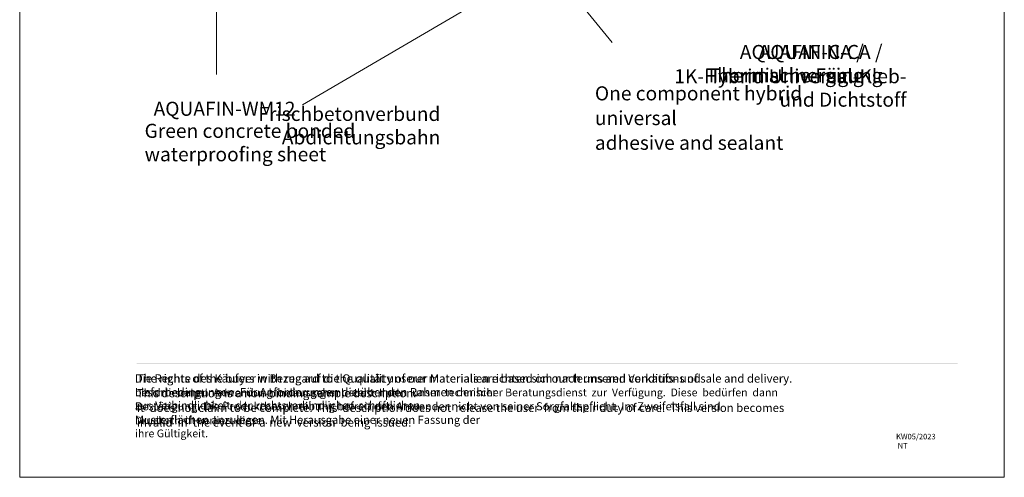
# Paper-space layout '1.5.2.3.10 AQUAFIN-WM12 Frischbetonverbundsystem Anschluss an Bestandsbauwerk ' of a CAD drawing. Units: metres. Extents: x 0 to 210, y 0 to 297.
# Drawn here: x 0 to 210, y 0 to 98 of the extents above; entities that cross this region are included whole.
import ezdxf
from ezdxf.xclip import XClip

# ---------------------------------------------------------------- set-up
doc = ezdxf.new("R2010")
doc.units = ezdxf.units.M
doc.header["$MEASUREMENT"] = 0
doc.header["$XCLIPFRAME"] = 2
doc.linetypes.add('_Schnittlinie 1_20', pattern=[0.0825, 0.05, -0.01875, 0, -0.01375])
for name, color, linetype in [('_DE', 7, 'Continuous'), ('_EN', 7, 'Continuous'), ('_SCHOMBURG', 7, 'Continuous')]:
    doc.layers.add(name, color=color, linetype=linetype)
doc.styles.add('ERSTELLTER_STIL_1', font='txt', dxfattribs={"width": 0.7})

# ---------------------------------------------------------------- blocks, each defined once
blk = doc.blocks.new('Zeichnung_1_1', base_point=(118.91, 122.4))
at = {"linetype": 'Continuous', "lineweight": 50}
blk.add_hatch(color=1, dxfattribs=at).paths.add_polyline_path([(200.02, 24.22), (200.02, 24.38), (24.98, 24.38), (24.98, 24.22)])
at = {"layer": '_SCHOMBURG', "color": 7, "linetype": '_Schnittlinie 1_20', "lineweight": 15, "ltscale": 2000}
blk.add_line((42.01, 151.21), (42.01, 85.96), dxfattribs=at)
at = {"layer": '_SCHOMBURG', "color": 7, "linetype": 'Continuous', "lineweight": 5, "ltscale": 2000}
for p, q in [((126.36, 92.79), (119.31, 101.41)), ((60.3, 79.51), (94.73, 99.64))]:
    blk.add_line(p, q, dxfattribs=at)
at = {"layer": '_SCHOMBURG', "color": 7, "linetype": 'Continuous', "lineweight": 13, "ltscale": 2000}
blk.add_line((210, 0), (0, 0), dxfattribs=at)
at = {"color": 9, "linetype": 'Continuous', "lineweight": 15, "insert": (186.91, 9.28), "char_height": 1.18, "attachment_point": 1, "style": 'ERSTELLTER_STIL_1'}
blk.add_mtext('{\\A1;KW05/2023  NT}', dxfattribs=at)
at = {"layer": '_DE', "color": 7, "linetype": 'Continuous', "lineweight": 5, "char_height": 3, "attachment_point": 9, "style": 'ERSTELLTER_STIL_1'}
for s, insert in [('{\\A1;AQUAFIN-CA / Thermische F}{\\A1;\\fArial|b0|i0|c0|p0;ü}{\\A1;gung}', (184.02, 84.27)), ('{\\A1;1K-Hybrid Universal-Kleb- und Dichtstoff}', (189.14, 79.09)), ('{\\A1;Frischbetonverbund Abdichtungsbahn}', (89.72, 71.05))]:
    blk.add_mtext(s, dxfattribs=dict(at, insert=insert))
at = {"layer": '_DE', "color": 49, "linetype": 'Continuous', "lineweight": 18, "attachment_point": 1, "style": 'ERSTELLTER_STIL_1'}
for s, insert, char_height in [('{\\A1;Die Rechte des K}{\\A1;\\fArial|b0|i0|c0|p0;ä}{\\A1;ufers in Bezug auf die Qualit}{\\A1;\\fArial|b0|i0|c0|p0;ä}{\\A1;t unserer Materialien richten sich nach unseren Verkaufs- und Lieferbedingungen. F}{\\A1;\\fArial|b0|i0|c0|p0;ü}{\\A1;r Anforderungen die }{\\A1;\\fArial|b0|i0|c0|p0;ü}{\\A1;ber den Rahmen der hier}', (24.59, 21.98), 1.75798), ('{\\A1;beschriebenen  Anwendung  hinausgehen,  steht  Ihnen  unser  technischer Beratungsdienst  zur  Verf}{\\A1;\\fArial|b0|i0|c0|p0;ü}{\\A1;gung.  Diese  bed}{\\A1;\\fArial|b0|i0|c0|p0;ü}{\\A1;rfen  dann  zur  Verbindlichkeit  der }{\\A1;\\H0.60241x; }{\\A1;\\H1.00000x;rechtsverbindlichen }{\\A1;\\H0.60241x; }{\\A1;\\H1.00000x;schriftlichen}', (24.59, 18.95), 1.66), ('{\\A1;Best}{\\A1;\\fArial|b0|i0|c0|p0;ä}{\\A1;tigung. Die Produktbeschreibung befreit den Anwender nicht von seiner Sorgfaltspflicht. Im Zweifelsfall sind Musterfl}{\\A1;\\fArial|b0|i0|c0|p0;ä}{\\A1;chen anzulegen. Mit Herausgabe einer neuen Fassung der}', (24.59, 16.03), 1.73378), ('{\\A1;Druckschrift verliert diese ihre G}{\\A1;\\fArial|b0|i0|c0|p0;ü}{\\A1;ltigkeit.}', (24.59, 12.97), 1.66)]:
    blk.add_mtext(s, dxfattribs=dict(at, insert=insert, char_height=char_height))
at = {"layer": '_EN', "color": 7, "linetype": 'Continuous', "lineweight": 5, "char_height": 3, "style": 'ERSTELLTER_STIL_1'}
for s, insert, attachment_point in [('{\\A1;AQUAFIN-CA / Thermal merging}', (180.01, 84.27), 9), ('{\\A1;Green concrete bonded waterproofing sheet}', (26.64, 75.44), 1)]:
    blk.add_mtext(s, dxfattribs=dict(at, insert=insert, attachment_point=attachment_point))
at = {"layer": '_EN', "color": 7, "linetype": 'Continuous', "lineweight": 5, "insert": (122.68, 83.44), "char_height": 3, "attachment_point": 1, "line_spacing_factor": 1.054936, "style": 'ERSTELLTER_STIL_1'}
blk.add_mtext('{\\A1;One component hybrid universal}\\P{\\A1;adhesive and sealant}', dxfattribs=at)
at = {"layer": '_EN', "color": 49, "linetype": 'Continuous', "lineweight": 18, "insert": (24.99, 21.98), "char_height": 1.77327, "attachment_point": 1, "line_spacing_factor": 1.058614, "style": 'ERSTELLTER_STIL_1'}
blk.add_mtext('{\\A1;The rights of the buyer with regard to the quality of our materials are based on our terms and conditions of sale and delivery. This description is a non-binding sample description.}\\P{\\A1;It  does not claim to be complete. This  description does not}{\\A1;\\H0.56180x; }{\\A1;\\H1.00000x; release the user  from their duty of care.  This version becomes invalid  in  the event of}{\\A1;\\H0.44944x; }{\\A1;\\H1.00000x; a }{\\A1;\\H0.44944x; }{\\A1;\\H1.00000x;new  version  being }{\\A1;\\H0.56393x; }{\\A1;\\H1.00000x;issued.}', dxfattribs=at)
at = {"layer": '_SCHOMBURG', "color": 7, "linetype": 'Continuous', "lineweight": 5, "insert": (58.82, 77.15), "char_height": 3, "attachment_point": 9, "style": 'ERSTELLTER_STIL_1'}
blk.add_mtext('{\\A1;AQUAFIN-WM12}', dxfattribs=at)

psp = doc.layouts.new('1.5.2.3.10 AQUAFIN-WM12 Frischbetonverbundsystem Anschluss an Bestandsbauwerk ')

# ---------------------------------------------------------------- block references
at = {"layer": '_SCHOMBURG', "color": 7, "linetype": 'Continuous', "lineweight": 5, "ltscale": 1000}
ref = psp.add_blockref('Zeichnung_1_1', (118.91, 122.4), dxfattribs=at)
XClip(ref).set_block_clipping_path([(0, 0), (210, 297)])

doc.saveas('drawing.dxf')
